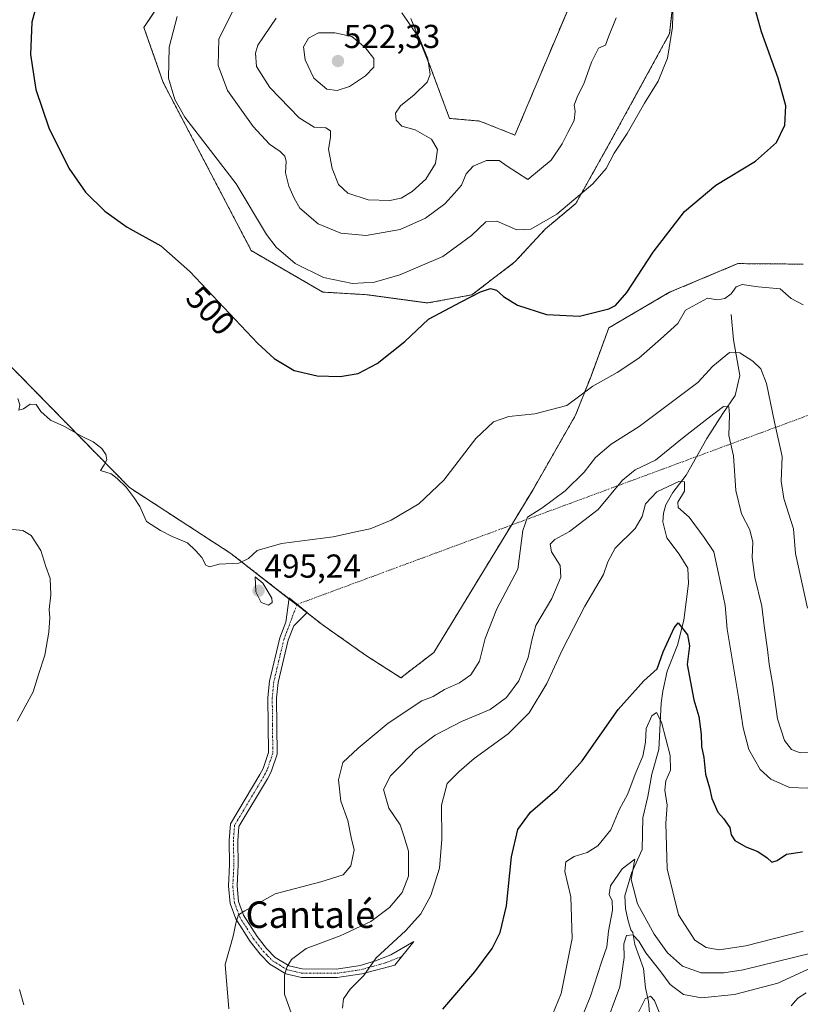
# Model space of a CAD drawing. Units: metres. Extents: x 636172 to 639665, y 4655722 to 4658102.
# Drawn here: x 636459 to 636695, y 4656350 to 4656648 of the extents above; entities that cross this region are included whole.
import ezdxf
from ezdxf.enums import TextEntityAlignment as Align

# ---------------------------------------------------------------- set-up
doc = ezdxf.new("R2010")
doc.units = ezdxf.units.M
doc.header["$MEASUREMENT"] = 0
doc.linetypes.add('TRAZO_Y_PUNTO', pattern=[1, 0.5, -0.25, 0, -0.25])
doc.linetypes.add('TRAZOS', pattern=[0.75, 0.5, -0.25])
for name, color, linetype, lineweight in [('Arbolado forestal', 92, 'TRAZOS', 0), ('Arbolado forestal CxS', 92, 'Continuous', 0), ('Camino', 19, 'Continuous', 0), ('Camino Cxs', 19, 'Continuous', 0), ('Camino eje', 39, 'TRAZO_Y_PUNTO', 13), ('Camino eje virtual', 6, 'TRAZO_Y_PUNTO', 0), ('Carátula', 7, 'Continuous', 5), ('Corriente natural lineal', 142, 'Continuous', 13), ('Cultivos herbáceos CxS', 92, 'Continuous', 0), ('Curva de nivel maestra', 36, 'Continuous', 30), ('Curva de nivel normal', 36, 'Continuous', 0), ('Punto de cota en terreno', 7, 'Continuous', 0), ('Rótulo de curva de nivel directora', 19, 'Continuous', 0), ('Rótulo de punto de cota en terreno', 19, 'Continuous', 0), ('Texto cartográfico', 19, 'Continuous', 0)]:
    doc.layers.add(name, color=color, linetype=linetype, lineweight=lineweight)
doc.styles.add('Arial', font='txt', dxfattribs={"height": 0.2})

# ---------------------------------------------------------------- blocks, each defined once
blk = doc.blocks.new('*U162')
at = {"layer": 'Arbolado forestal CxS', "color": 92, "linetype": 'Continuous', "lineweight": 0}
blk.add_polyline3d([(636374.02, 4656652.48, 493.37), (636367.12, 4656631.03, 494.45), (636367.89, 4656612.64, 494.46), (636379.38, 4656571.27, 492.69), (636389.34, 4656575.1, 492.73), (636411.52, 4656578.56, 493.28), (636421.53, 4656569.73, 492.25), (636453.71, 4656545.21, 494.7), (636492.02, 4656506.14, 494.88), (636522.67, 4656486.22, 495.1), (636550.25, 4656464.77, 493.87), (636563.28, 4656455.58, 493.27), (636574.01, 4656448.68, 492.45), (636583.97, 4656456.34, 492.77), (636613.85, 4656505.38, 491.88), (636626.81, 4656528.04, 493.9), (636631.48, 4656539.86, 495.77), (636636.84, 4656554.42, 498.74), (636655.23, 4656565.15, 498.29), (636675.89, 4656573.82, 496.21), (636695.55, 4656573.66, 496.29)], dxfattribs=at)
blk = doc.blocks.new('*U171')
at = {"layer": 'Curva de nivel normal', "color": 36, "linetype": 'Continuous', "lineweight": 0}
blk.add_polyline3d([(636696.98, 4656415.34, 480), (636691.42, 4656415.55, 480), (636685.86, 4656418.06, 480), (636682.57, 4656421.01, 480), (636679.13, 4656427.04, 480), (636677.49, 4656433.58, 480), (636676.01, 4656442.89, 480), (636672.66, 4656463.43, 480), (636672.02, 4656470.54, 480), (636670.05, 4656480.23, 480), (636668.6, 4656486.74, 480), (636665.65, 4656491.08, 480), (636661.12, 4656497.18, 480), (636657.8, 4656500.15, 480), (636657.72, 4656501.76, 480), (636659.71, 4656505.11, 480), (636659.72, 4656507.91, 480), (636658.01, 4656508.04, 480), (636651.32, 4656504.84, 480), (636647.96, 4656501.23, 480), (636646.94, 4656497.46, 480), (636644.78, 4656493.81, 480), (636638.77, 4656487.84, 480), (636636.52, 4656483.74, 480), (636635.28, 4656479.94, 480), (636629.59, 4656470.35, 480), (636622.74, 4656457.07, 480), (636618.15, 4656447.02, 480), (636612.76, 4656438.11, 480), (636606.45, 4656431.77, 480), (636596.12, 4656424.31, 480), (636591.62, 4656420.37, 480), (636588, 4656416.76, 480), (636586.27, 4656410.22, 480), (636586.43, 4656399.92, 480), (636585.72, 4656391.16, 480), (636583.03, 4656382.9, 480), (636580.07, 4656377.38, 480), (636575.43, 4656372.22, 480), (636566.58, 4656364.14, 480), (636562.82, 4656358.76, 480), (636558.67, 4656354.63, 480), (636556.64, 4656351.71, 480), (636556.33, 4656348.88, 480)], dxfattribs=at)
blk = doc.blocks.new('*U175')
at = {"layer": 'Curva de nivel normal', "color": 36, "linetype": 'Continuous', "lineweight": 0}
blk.add_polyline3d([(636697.82, 4656426.26, 485), (636694.7, 4656426.01, 485), (636692.1, 4656427.08, 485), (636689.95, 4656429.74, 485), (636687.85, 4656436.26, 485), (636686.4, 4656446.5, 485), (636685.27, 4656452.8, 485), (636684.82, 4656457.27, 485), (636683.8, 4656464.4, 485), (636683.12, 4656470.32, 485), (636681, 4656478.95, 485), (636680.17, 4656485.05, 485), (636680.43, 4656489.65, 485), (636679.46, 4656493.35, 485), (636676.96, 4656498.18, 485), (636675.2, 4656505.27, 485), (636674.53, 4656515.71, 485), (636673.14, 4656521.9, 485), (636673.36, 4656528.12, 485), (636673.17, 4656530.53, 485), (636671.47, 4656530.7, 485), (636666.93, 4656527.1, 485), (636659.63, 4656521.47, 485), (636650.94, 4656514.4, 485), (636644.84, 4656511.48, 485), (636641.04, 4656508.44, 485), (636633.68, 4656499.58, 485), (636625.01, 4656492.94, 485), (636620.52, 4656490.48, 485), (636619.17, 4656489.09, 485), (636619.56, 4656486.71, 485), (636622.17, 4656482.58, 485), (636622.32, 4656479.14, 485), (636619.67, 4656472.66, 485), (636614.8, 4656464.53, 485), (636613.65, 4656460.45, 485), (636612.49, 4656454.86, 485), (636609.7, 4656447.76, 485), (636605.98, 4656442.7, 485), (636601.01, 4656439.09, 485), (636592.34, 4656435.49, 485), (636584.4, 4656431.34, 485), (636578.6, 4656427.02, 485), (636574.2, 4656422.38, 485), (636570.85, 4656419.04, 485), (636568.78, 4656414.99, 485), (636570.37, 4656409.33, 485), (636573.76, 4656404.23, 485), (636574.91, 4656400.97, 485), (636576.31, 4656396.34, 485), (636576.36, 4656388.81, 485), (636574.4, 4656383.83, 485), (636570.57, 4656379.34, 485), (636564.98, 4656375.11, 485), (636555.69, 4656370.77, 485), (636545.38, 4656366.91, 485), (636540.94, 4656363.58, 485), (636539.62, 4656361.44, 485), (636538.83, 4656358.94, 485), (636538.84, 4656353.11, 485), (636542.01, 4656344.41, 485)], dxfattribs=at)
blk = doc.blocks.new('*U177')
at = {"layer": 'Curva de nivel normal', "color": 36, "linetype": 'Continuous', "lineweight": 0}
for points in [[(636696.87, 4656469.75, 490), (636693.28, 4656486.22, 490), (636692.71, 4656493.73, 490), (636689.73, 4656502.91, 490), (636688.98, 4656508.07, 490), (636689.25, 4656515.56, 490), (636686.9, 4656525.96, 490), (636684.52, 4656537.62, 490), (636682.82, 4656542.04, 490), (636680.41, 4656544.32, 490), (636676.49, 4656546.89, 490), (636673.34, 4656546.96, 490), (636668.28, 4656542.83, 490), (636663.76, 4656537.89, 490), (636658.08, 4656533.7, 490), (636646.04, 4656524.6, 490), (636637.59, 4656519.23, 490), (636632.8, 4656515.2, 490), (636629.4, 4656510.78, 490), (636623.62, 4656505.2, 490), (636616.64, 4656499.9, 490), (636612.24, 4656497.23, 490), (636610.88, 4656493.23, 490), (636609.31, 4656481.5, 490), (636603, 4656469.5, 490), (636599.47, 4656460.6, 490), (636597.81, 4656453.75, 490), (636595.14, 4656449.55, 490), (636591.7, 4656447.22, 490), (636587.18, 4656445.16, 490), (636583.79, 4656443.09, 490), (636580.33, 4656441.73, 490), (636570.19, 4656435.04, 490), (636561.13, 4656427.42, 490), (636556.49, 4656423.14, 490), (636555.21, 4656417.9, 490), (636555.9, 4656411.44, 490), (636558, 4656405.63, 490), (636559.02, 4656400.5, 490), (636559.93, 4656396.69, 490), (636558.92, 4656391.89, 490), (636556.55, 4656389.21, 490), (636549.78, 4656387.03, 490), (636536, 4656383.46, 490), (636526.82, 4656378.25, 490), (636524.96, 4656377.06, 490), (636524.23, 4656374.97, 490), (636523.32, 4656370.63, 490), (636520.92, 4656362.05, 490), (636521.97, 4656348.68, 490)], [(636460.02, 4656349.89, 490), (636458.74, 4656354.55, 490)], [(636458, 4656435.62, 490), (636462.85, 4656444.46, 490), (636464.51, 4656449.72, 490), (636466.43, 4656455.54, 490), (636467.66, 4656462.44, 490), (636467.97, 4656466.86, 490), (636467.75, 4656469.3, 490), (636468.26, 4656473.76, 490), (636468.05, 4656478.74, 490), (636466.75, 4656482.32, 490), (636465.2, 4656487.2, 490), (636462.3, 4656491.7, 490), (636459.8, 4656493.22, 490), (636454.8, 4656493.7, 490)]]:
    blk.add_polyline3d(points, dxfattribs=at)
blk = doc.blocks.new('*U178')
at = {"layer": 'Curva de nivel normal', "color": 36, "linetype": 'Continuous', "lineweight": 0}
blk.add_polyline3d([(636617.92, 4656342.24, 470), (636622.49, 4656353.35, 470), (636625.74, 4656369.98, 470), (636625.36, 4656382.55, 470), (636623.56, 4656390.22, 470), (636623.86, 4656393.15, 470), (636626.38, 4656394.71, 470), (636630.34, 4656395.96, 470), (636633.52, 4656397.9, 470), (636637.48, 4656402.79, 470), (636639.97, 4656408.78, 470), (636642.6, 4656413.64, 470), (636644.77, 4656419.59, 470), (636647.14, 4656424.98, 470), (636647.97, 4656429.22, 470), (636648.18, 4656433.33, 470), (636649.84, 4656437.18, 470), (636651.22, 4656438.2, 470), (636652.77, 4656435.31, 470), (636655.37, 4656425.24, 470), (636655.52, 4656420.77, 470), (636654.09, 4656417.52, 470), (636653.81, 4656414.71, 470), (636654.53, 4656410.19, 470), (636654.1, 4656404.8, 470), (636654.54, 4656390.97, 470), (636657.91, 4656377.12, 470), (636662.85, 4656369.45, 470), (636666.24, 4656367.21, 470), (636670.25, 4656366.47, 470), (636678.29, 4656367.68, 470), (636695.61, 4656372.15, 470)], dxfattribs=at)
blk = doc.blocks.new('*U182')
at = {"layer": 'Curva de nivel normal', "color": 36, "linetype": 'Continuous', "lineweight": 0}
blk.add_polyline3d([(636458.27, 4656533.07, 495), (636458.82, 4656531.2, 495), (636458.51, 4656529.52, 495), (636460, 4656529.97, 495), (636462, 4656531.31, 495), (636463.81, 4656531.22, 495), (636465.25, 4656529.13, 495), (636468.14, 4656526.54, 495), (636472.33, 4656524.65, 495), (636477.5, 4656521.71, 495), (636480.99, 4656520, 495), (636483.66, 4656517.99, 495), (636484.87, 4656516.2, 495), (636485.1, 4656514.53, 495), (636484.39, 4656513.08, 495), (636483.26, 4656511.36, 495), (636486.47, 4656510.36, 495), (636488.32, 4656508.88, 495), (636491.01, 4656506.24, 495), (636493.38, 4656503.07, 495), (636495.15, 4656500.47, 495), (636497.09, 4656495.89, 495), (636501.38, 4656493.23, 495), (636504.86, 4656491.42, 495), (636509.54, 4656489.44, 495), (636511.9, 4656487.13, 495), (636513.84, 4656485.08, 495), (636515.04, 4656482.73, 495), (636516.2, 4656482.26, 495), (636519.09, 4656483.06, 495), (636525.02, 4656483.28, 495), (636528, 4656484.7, 495), (636530.57, 4656487.11, 495), (636537.94, 4656489.23, 495), (636553.57, 4656491.26, 495), (636561.33, 4656493.01, 495), (636564.78, 4656493.7, 495), (636571.1, 4656496.33, 495), (636579.44, 4656501.2, 495), (636587, 4656508.35, 495), (636596.68, 4656520.94, 495), (636602.01, 4656526.04, 495), (636606.68, 4656527.59, 495), (636614.47, 4656528.44, 495), (636624.18, 4656530.93, 495), (636632.06, 4656536.76, 495), (636639.39, 4656540.94, 495), (636645.94, 4656545.3, 495), (636652.51, 4656551.03, 495), (636657.73, 4656555.77, 495), (636660.01, 4656559.76, 495), (636666.7, 4656563.34, 495), (636669.72, 4656562.86, 495), (636671.94, 4656563.32, 495), (636673.88, 4656564.68, 495), (636675.3, 4656566.85, 495), (636677.14, 4656567.47, 495), (636681.96, 4656566.85, 495), (636688.6, 4656566.15, 495), (636691.96, 4656563.23, 495), (636695.63, 4656561.38, 495)], dxfattribs=at)
blk = doc.blocks.new('*U187')
at = {"layer": 'Curva de nivel normal', "color": 36, "linetype": 'Continuous', "lineweight": 0}
blk.add_polyline3d([(636506.43, 4656648.46, 505), (636503.99, 4656639.24, 505), (636503.76, 4656629.86, 505), (636505.69, 4656623.37, 505), (636508.74, 4656618.09, 505), (636524.23, 4656597.92, 505), (636533.36, 4656582.58, 505), (636536.31, 4656578.82, 505), (636542.04, 4656573.87, 505), (636550.64, 4656569.62, 505), (636559.41, 4656567.84, 505), (636566, 4656568.17, 505), (636573.67, 4656570.38, 505), (636586.67, 4656575.99, 505), (636595.34, 4656582.29, 505), (636599.68, 4656586.48, 505), (636603.05, 4656586.63, 505), (636609.08, 4656584.06, 505), (636613.29, 4656584.2, 505), (636621.16, 4656588.75, 505), (636632.03, 4656597.89, 505), (636636.04, 4656602.56, 505), (636638.47, 4656607.2, 505), (636642.38, 4656613.16, 505), (636647.68, 4656622.3, 505), (636651.8, 4656628.93, 505), (636654.55, 4656635.89, 505), (636656.11, 4656645.22, 505), (636656.26, 4656652.88, 505)], dxfattribs=at)
blk = doc.blocks.new('*U188')
at = {"layer": 'Curva de nivel normal', "color": 36, "linetype": 'Continuous', "lineweight": 0}
for points in [[(636696.52, 4656353.51, 455), (636693.99, 4656351.92, 455), (636691.92, 4656349.55, 455)], [(636652.07, 4656347.64, 455), (636650.67, 4656351.22, 455), (636649.42, 4656352.51, 455), (636647.8, 4656351.67, 455), (636645.52, 4656347.1, 455)]]:
    blk.add_polyline3d(points, dxfattribs=at)
blk = doc.blocks.new('*U190')
at = {"layer": 'Curva de nivel normal', "color": 36, "linetype": 'Continuous', "lineweight": 0}
blk.add_polyline3d([(636635.28, 4656342.01, 460), (636640.19, 4656355.36, 460), (636641.48, 4656364.22, 460), (636641.38, 4656368.32, 460), (636642.22, 4656370.82, 460), (636644.12, 4656371.02, 460), (636645.95, 4656369.16, 460), (636648.02, 4656365.66, 460), (636652.61, 4656359.89, 460), (636655.37, 4656356.02, 460), (636659.38, 4656353.01, 460), (636664.9, 4656352, 460), (636674.84, 4656352.98, 460), (636687.9, 4656356.4, 460), (636698.21, 4656361.2, 460)], dxfattribs=at)
blk = doc.blocks.new('*U195')
at = {"layer": 'Curva de nivel normal', "color": 36, "linetype": 'Continuous', "lineweight": 0}
blk.add_polyline3d([(636626.14, 4656339.84, 465), (636631.35, 4656352.54, 465), (636634.69, 4656362.82, 465), (636636.24, 4656367.44, 465), (636636.71, 4656372.17, 465), (636637.93, 4656378.47, 465), (636637.86, 4656381.29, 465), (636636.94, 4656383.22, 465), (636637.35, 4656385.89, 465), (636640.89, 4656390.96, 465), (636644.73, 4656393.94, 465), (636643.63, 4656387.72, 465), (636645.57, 4656380.38, 465), (636650.53, 4656371.26, 465), (636654.57, 4656365.6, 465), (636659.11, 4656361.63, 465), (636664.81, 4656359.58, 465), (636671.63, 4656359.53, 465), (636677.48, 4656360.48, 465), (636703.3, 4656366.79, 465)], dxfattribs=at)
blk = doc.blocks.new('*U196')
at = {"layer": 'Curva de nivel normal', "color": 36, "linetype": 'Continuous', "lineweight": 0}
blk.add_polyline3d([(636639.06, 4656648.06, 510), (636636.76, 4656642.33, 510), (636635.86, 4656639.76, 510), (636633.75, 4656638.95, 510), (636631.59, 4656634.63, 510), (636629.35, 4656628.11, 510), (636627.39, 4656624.44, 510), (636626.36, 4656621.73, 510), (636626.73, 4656619.84, 510), (636626.43, 4656617.04, 510), (636624.42, 4656613.41, 510), (636622.76, 4656609.96, 510), (636619.43, 4656605.08, 510), (636612.38, 4656599.23, 510), (636606.13, 4656603.24, 510), (636603.68, 4656604.94, 510), (636599.9, 4656604.94, 510), (636595.84, 4656603.24, 510), (636593.77, 4656600.9, 510), (636592.34, 4656597.56, 510), (636590.2, 4656595.06, 510), (636587.27, 4656591.88, 510), (636581.42, 4656587.51, 510), (636573.79, 4656584.11, 510), (636563.5, 4656582.32, 510), (636555.91, 4656583.03, 510), (636549, 4656585.82, 510), (636543.44, 4656590.58, 510), (636541.8, 4656593.62, 510), (636540.14, 4656597.24, 510), (636539.1, 4656601.23, 510), (636539.3, 4656604.74, 510), (636538.96, 4656606.32, 510), (636537.56, 4656607.68, 510), (636534.28, 4656609.9, 510), (636529.33, 4656615.23, 510), (636521.64, 4656626.1, 510), (636518.78, 4656633.64, 510), (636519.02, 4656641.71, 510), (636523.29, 4656650.27, 510)], dxfattribs=at)
blk = doc.blocks.new('*U209')
at = {"layer": 'Curva de nivel maestra', "color": 36, "linetype": 'Continuous', "lineweight": 30}
blk.add_polyline3d([(636586.72, 4656348.57, 475), (636596.36, 4656359.89, 475), (636601.63, 4656366.92, 475), (636604.01, 4656371.76, 475), (636605.91, 4656379.78, 475), (636607.47, 4656394.57, 475), (636609.34, 4656402.82, 475), (636613.2, 4656408.06, 475), (636621.26, 4656415.06, 475), (636628.77, 4656423.59, 475), (636639.65, 4656439.13, 475), (636647.44, 4656447.82, 475), (636651.44, 4656451.45, 475), (636653.28, 4656456.58, 475), (636656.6, 4656463.74, 475), (636657.84, 4656465.26, 475), (636660.6, 4656461.64, 475), (636661.23, 4656458.36, 475), (636660.52, 4656452.71, 475), (636662.58, 4656442.08, 475), (636664.04, 4656436.96, 475), (636664.75, 4656431.66, 475), (636664.86, 4656427.97, 475), (636665.53, 4656424.66, 475), (636666.11, 4656419.55, 475), (636667.26, 4656415.47, 475), (636667.94, 4656412.25, 475), (636669.82, 4656408.12, 475), (636671.56, 4656406.15, 475), (636673.42, 4656403.45, 475), (636673.81, 4656401.3, 475), (636674.98, 4656399.59, 475), (636678.24, 4656397.66, 475), (636681.88, 4656396.26, 475), (636684.67, 4656394.34, 475), (636686.1, 4656393.04, 475), (636687.69, 4656393.55, 475), (636690.6, 4656395.42, 475), (636695.34, 4656396.16, 475)], dxfattribs=at)
blk = doc.blocks.new('*U210')
at = {"layer": 'Curva de nivel maestra', "color": 36, "linetype": 'Continuous', "lineweight": 30}
blk.add_polyline3d([(636464.28, 4656653.53, 500), (636462.44, 4656646.74, 500), (636462.05, 4656636.96, 500), (636463.72, 4656626.44, 500), (636467.66, 4656614.8, 500), (636473.68, 4656602.62, 500), (636478.71, 4656595.45, 500), (636484.58, 4656589.65, 500), (636491.32, 4656584.87, 500), (636501.43, 4656579.19, 500), (636510.21, 4656571.45, 500), (636530.75, 4656549.7, 500), (636535.74, 4656545.18, 500), (636541.78, 4656541.53, 500), (636548.71, 4656539.95, 500), (636555.62, 4656539.7, 500), (636561.11, 4656540.63, 500), (636566.86, 4656543.63, 500), (636575.2, 4656550.31, 500), (636582.37, 4656557.02, 500), (636592.27, 4656562.3, 500), (636598.11, 4656565.33, 500), (636601.11, 4656566.33, 500), (636602.9, 4656565.78, 500), (636604.98, 4656563.87, 500), (636609.29, 4656561.3, 500), (636618.05, 4656558.46, 500), (636628.01, 4656557.97, 500), (636636.91, 4656560.13, 500), (636638.85, 4656561.19, 500), (636642.27, 4656565.06, 500), (636650.24, 4656577.25, 500), (636659.68, 4656589.58, 500), (636669.15, 4656597.51, 500), (636681.23, 4656604.76, 500), (636687.55, 4656610.39, 500), (636690.06, 4656615.68, 500), (636690.39, 4656621.44, 500), (636688.08, 4656629.85, 500), (636683.03, 4656643.88, 500), (636680.52, 4656652.91, 500)], dxfattribs=at)
blk = doc.blocks.new('5PATER')
at = {"layer": 'Carátula', "linetype": 'Continuous', "lineweight": 5}
h = blk.add_hatch(color=250, dxfattribs=at)
edge = h.paths.add_edge_path()
edge.add_ellipse((0, 0.01), major_axis=(-1.33, -1.34), ratio=0.999422, start_angle=0, end_angle=360)

msp = doc.modelspace()

# ---------------------------------------------------------------- linework, layer by layer
at = {"layer": 'Arbolado forestal', "color": 92, "linetype": 'TRAZOS', "lineweight": 0}
for points in [[(636658.58, 4656674.28, 504.09), (636655.23, 4656643.3, 505.22), (636637.61, 4656611.12, 505.74), (636626.88, 4656591.96, 504.95), (636617.68, 4656584.3, 504.26), (636608.49, 4656574.34, 501.7), (636595.46, 4656564.38, 499.85), (636582.05, 4656561.92, 501.32), (636563.75, 4656564.42, 503.61), (636550.43, 4656565.22, 503.35), (636528.81, 4656577.73, 502.62), (636502.19, 4656628.5, 504.52), (636496.37, 4656645.15, 503.06), (636511.94, 4656668.57, 501.73)], [(636577.07, 4656647.89, 514.55), (636583.2, 4656632.57, 514.85), (636588.71, 4656617.69, 512.9), (636597.86, 4656616.86, 512.23), (636608.49, 4656612.65, 511.88), (636629.18, 4656661.69, 511.82)], [(636695.54, 4656573.66, 496.29), (636675.89, 4656573.82, 496.21), (636655.23, 4656565.15, 498.29), (636636.84, 4656554.42, 498.74), (636631.48, 4656539.86, 495.77), (636626.81, 4656528.04, 493.9), (636613.85, 4656505.38, 491.88), (636607.42, 4656494.83, 491.49), (636583.97, 4656456.34, 492.77), (636574.01, 4656448.68, 492.45), (636563.28, 4656455.58, 493.27), (636550.25, 4656464.77, 493.87), (636545.62, 4656468.38, 494.11), (636542.59, 4656470.73, 494.2), (636540.2, 4656472.59, 494.4), (636522.67, 4656486.22, 495.1), (636492.02, 4656506.14, 494.88), (636453.71, 4656545.21, 494.7)]]:
    msp.add_polyline3d(points, dxfattribs=at)
at = {"layer": 'Arbolado forestal CxS', "color": 92, "linetype": 'Continuous', "lineweight": 0}
for points in [[(636658.58, 4656674.28, 504.09), (636655.23, 4656643.3, 505.22), (636637.61, 4656611.12, 505.74), (636626.88, 4656591.96, 504.95), (636617.68, 4656584.3, 504.26), (636608.49, 4656574.34, 501.7), (636595.46, 4656564.38, 499.85), (636582.05, 4656561.92, 501.32), (636563.75, 4656564.42, 503.61), (636550.43, 4656565.22, 503.35), (636528.81, 4656577.73, 502.62), (636502.19, 4656628.5, 504.52), (636496.37, 4656645.15, 503.06), (636511.94, 4656668.57, 501.73)], [(636577.07, 4656647.89, 514.55), (636583.2, 4656632.57, 514.85), (636588.71, 4656617.69, 512.9), (636597.86, 4656616.85, 512.23), (636608.49, 4656612.65, 511.88), (636629.18, 4656661.69, 511.82)]]:
    msp.add_polyline3d(points, dxfattribs=at)
at = {"layer": 'Camino', "color": 19, "linetype": 'Continuous', "lineweight": 0}
msp.add_polyline3d([(636544.23, 4656360.75, 483.75), (636554.53, 4656360.71, 481.79), (636561.66, 4656361.77, 480.37), (636566.38, 4656363.2, 479.35), (636570.96, 4656365.01, 478.93), (636577.89, 4656369.08, 478.13), (636572.15, 4656361.88, 478.17), (636562.18, 4656359.24, 480.08), (636554.72, 4656358.13, 481.3), (636543.93, 4656358.18, 483.66), (636539.23, 4656359.26, 484.8), (636534.4, 4656362.23, 486.12), (636531.47, 4656365.24, 487.32), (636528.43, 4656369.05, 488.34), (636524.14, 4656375.87, 489.99), (636522.44, 4656380.54, 490.77), (636521.91, 4656385.74, 491.15), (636522.26, 4656392.2, 491.55), (636522.11, 4656399.55, 491.82), (636522.49, 4656404.53, 492.06), (636531.42, 4656419.49, 492.67), (636532.39, 4656421.32, 492.69), (636534.01, 4656426.08, 492.73), (636533.85, 4656442.71, 492.97), (636534.33, 4656447.68, 493.05), (636537.46, 4656460.81, 493.51), (636539.22, 4656465.49, 493.85), (636540.24, 4656472.84, 494.42), (636545.66, 4656468.42, 494.12), (636541.69, 4656464.42, 493.79), (636539.94, 4656460.06, 493.52), (636536.88, 4656447.25, 493.04), (636536.43, 4656442.6, 492.97), (636536.6, 4656425.66, 492.72), (636534.77, 4656420.29, 492.7), (636533.67, 4656418.22, 492.69), (636525.01, 4656403.73, 491.99), (636524.69, 4656399.48, 491.82), (636524.84, 4656392.15, 491.54), (636524.5, 4656385.8, 491.09), (636524.97, 4656381.12, 490.53), (636526.47, 4656377.01, 489.58), (636530.54, 4656370.55, 488.01), (636533.41, 4656366.94, 486.94), (636536.02, 4656364.25, 485.68), (636540.22, 4656361.68, 484.66), (636544.23, 4656360.75, 483.75)], dxfattribs=at)
at = {"layer": 'Camino Cxs', "color": 19, "linetype": 'Continuous', "lineweight": 0}
msp.add_polyline3d([(636544.23, 4656360.75, 483.75), (636554.53, 4656360.71, 481.79), (636561.66, 4656361.77, 480.37), (636566.38, 4656363.2, 479.35), (636570.96, 4656365.01, 478.93), (636577.89, 4656369.08, 478.13), (636572.15, 4656361.88, 478.17), (636562.18, 4656359.24, 480.08), (636554.72, 4656358.13, 481.3), (636543.93, 4656358.18, 483.66), (636539.23, 4656359.26, 484.8), (636534.4, 4656362.23, 486.12), (636531.47, 4656365.24, 487.32), (636528.43, 4656369.05, 488.34), (636524.14, 4656375.87, 489.99), (636522.44, 4656380.54, 490.77), (636521.91, 4656385.74, 491.15), (636522.26, 4656392.2, 491.55), (636522.11, 4656399.55, 491.82), (636522.49, 4656404.53, 492.06), (636531.42, 4656419.49, 492.67), (636532.39, 4656421.32, 492.69), (636534.01, 4656426.08, 492.73), (636533.85, 4656442.71, 492.97), (636534.33, 4656447.68, 493.05), (636537.46, 4656460.81, 493.51), (636539.22, 4656465.49, 493.85), (636540.24, 4656472.84, 494.42), (636545.66, 4656468.42, 494.12), (636541.69, 4656464.42, 493.79), (636539.94, 4656460.06, 493.52), (636536.88, 4656447.25, 493.04), (636536.43, 4656442.6, 492.97), (636536.6, 4656425.66, 492.72), (636534.77, 4656420.29, 492.7), (636533.67, 4656418.22, 492.69), (636525.01, 4656403.73, 491.99), (636524.69, 4656399.48, 491.82), (636524.84, 4656392.15, 491.54), (636524.5, 4656385.8, 491.09), (636524.97, 4656381.12, 490.53), (636526.47, 4656377.01, 489.58), (636530.54, 4656370.55, 488.01), (636533.41, 4656366.94, 486.94), (636536.02, 4656364.25, 485.68), (636540.22, 4656361.68, 484.66), (636544.23, 4656360.75, 483.75)], close=True, dxfattribs=at)
at = {"layer": 'Camino eje', "color": 39, "linetype": 'TRAZO_Y_PUNTO', "lineweight": 13}
msp.add_polyline3d([(636542.65, 4656470.88, 494.2), (636539.58, 4656462.78, 493.65), (636538.7, 4656460.44, 493.52), (636537.17, 4656454.03, 493.23), (636535.61, 4656447.47, 493.04), (636535.14, 4656442.66, 492.97), (636535.22, 4656434.34, 492.85), (636535.31, 4656425.87, 492.73), (636533.58, 4656420.81, 492.69), (636532.55, 4656418.86, 492.67), (636528.22, 4656411.61, 492.48), (636523.75, 4656404.13, 492.02), (636523.56, 4656401.64, 491.9), (636523.4, 4656399.52, 491.82), (636523.55, 4656392.18, 491.55), (636523.38, 4656389, 491.39), (636523.21, 4656385.77, 491.12), (636523.44, 4656383.43, 490.9), (636523.71, 4656380.83, 490.64), (636525.31, 4656376.44, 489.77), (636527.45, 4656373.03, 488.8), (636529.49, 4656369.8, 488.14), (636531.01, 4656367.9, 487.52), (636532.44, 4656366.09, 487.09), (636533.75, 4656364.75, 486.56), (636535.21, 4656363.24, 485.81), (636537.31, 4656361.96, 485.21), (636539.73, 4656360.47, 484.72), (636542.08, 4656359.93, 484.17), (636544.08, 4656359.47, 483.69), (636549.48, 4656359.44, 482.56), (636554.63, 4656359.42, 481.55), (636561.92, 4656360.51, 480.23), (636564.28, 4656361.22, 479.68), (636569.27, 4656362.54, 478.75), (636574.25, 4656364.51, 478.2)], dxfattribs=at)
at = {"layer": 'Camino eje virtual', "color": 6, "linetype": 'TRAZO_Y_PUNTO', "lineweight": 0}
msp.add_polyline3d([(636810.31, 4656569.85, 494.24), (636542.65, 4656470.88, 494.2)], dxfattribs=at)
at = {"layer": 'Corriente natural lineal', "color": 142, "linetype": 'Continuous', "lineweight": 13}
msp.add_polyline3d([(636673.85, 4656558.42, 493.06), (636674.53, 4656550.82, 490.9), (636676.48, 4656540.05, 487.81), (636675.02, 4656533.97, 486.24), (636671.27, 4656528.55, 484.26), (636666.46, 4656521.01, 482.81), (636660.25, 4656509.94, 480.35), (636656.16, 4656504.67, 479.61), (636654.06, 4656500.94, 479.15), (636653.4, 4656498.39, 478.88), (636653.23, 4656495.86, 478.43), (636654.41, 4656490.96, 477.82), (636658.07, 4656486.05, 477.15), (636660.7, 4656481.8, 476.51), (636660.92, 4656477.15, 476.01), (636659.57, 4656466.06, 475.79), (636657.61, 4656458.54, 473.86), (636654.47, 4656450.67, 473.38), (636653.14, 4656444.62, 471.92), (636652.65, 4656441.02, 470.91), (636651.94, 4656427.07, 468.47), (636649.86, 4656419.58, 468.3), (636648.61, 4656412.84, 467.62), (636647.14, 4656406.41, 466.66), (636646.89, 4656396.78, 465.64), (636643.75, 4656389.69, 465.29), (636641.68, 4656382.87, 463.71), (636641.94, 4656378.96, 463.55), (636642.59, 4656375.64, 462.95), (636643.48, 4656372.51, 461.96), (636644.13, 4656371.74, 461.64), (636644.72, 4656368.09, 459.69), (636647.29, 4656360.9, 457.7), (636647.95, 4656355, 455.78), (636648.84, 4656350.91, 454.83), (636649.4, 4656345.16, 453.79)], dxfattribs=at)
at = {"layer": 'Cultivos herbáceos CxS', "color": 92, "linetype": 'Continuous', "lineweight": 0}
for points in [[(636511.94, 4656668.57, 501.73), (636496.37, 4656645.15, 503.06), (636502.19, 4656628.5, 504.52), (636528.81, 4656577.73, 502.62), (636550.43, 4656565.22, 503.35), (636563.75, 4656564.42, 503.61), (636582.05, 4656561.92, 501.32), (636595.46, 4656564.38, 499.85), (636608.49, 4656574.34, 501.7), (636617.68, 4656584.3, 504.26), (636626.88, 4656591.96, 504.95), (636637.61, 4656611.12, 505.74), (636655.23, 4656643.3, 505.22), (636658.58, 4656674.28, 504.09)], [(636658.58, 4656674.28, 504.09), (636655.23, 4656643.3, 505.22), (636637.61, 4656611.12, 505.74), (636626.88, 4656591.96, 504.95), (636617.68, 4656584.3, 504.26), (636608.49, 4656574.34, 501.7), (636595.46, 4656564.38, 499.85), (636582.05, 4656561.92, 501.32), (636563.75, 4656564.42, 503.61), (636550.43, 4656565.22, 503.35), (636528.81, 4656577.73, 502.62), (636502.19, 4656628.5, 504.52), (636496.37, 4656645.15, 503.06), (636511.94, 4656668.57, 501.73)], [(636629.18, 4656661.69, 511.82), (636608.49, 4656612.65, 511.88), (636597.86, 4656616.85, 512.23), (636588.71, 4656617.69, 512.9), (636583.2, 4656632.57, 514.85), (636577.07, 4656647.89, 514.55)], [(636577.07, 4656647.89, 514.55), (636583.2, 4656632.57, 514.85), (636588.71, 4656617.69, 512.9), (636597.86, 4656616.86, 512.23), (636608.49, 4656612.65, 511.88), (636629.18, 4656661.69, 511.82)], [(636695.55, 4656573.66, 496.29), (636675.89, 4656573.82, 496.21), (636655.23, 4656565.15, 498.29), (636636.84, 4656554.42, 498.74), (636631.48, 4656539.86, 495.77), (636626.81, 4656528.04, 493.9), (636613.85, 4656505.38, 491.88), (636583.97, 4656456.34, 492.77), (636574.01, 4656448.68, 492.45), (636563.28, 4656455.58, 493.27), (636550.25, 4656464.77, 493.87), (636522.67, 4656486.22, 495.1), (636492.02, 4656506.14, 494.88), (636453.71, 4656545.21, 494.7), (636421.53, 4656569.73, 492.25), (636411.52, 4656578.56, 493.28), (636389.34, 4656575.1, 492.73), (636379.38, 4656571.27, 492.69), (636367.89, 4656612.64, 494.46), (636367.12, 4656631.03, 494.45), (636374.02, 4656652.48, 493.37)], [(636695.54, 4656573.66, 496.29), (636675.89, 4656573.82, 496.21), (636655.23, 4656565.15, 498.29), (636636.84, 4656554.42, 498.74), (636631.48, 4656539.86, 495.77), (636626.81, 4656528.04, 493.9), (636613.85, 4656505.38, 491.88), (636607.42, 4656494.83, 491.49), (636583.97, 4656456.34, 492.77), (636574.01, 4656448.68, 492.45), (636563.28, 4656455.58, 493.27), (636550.25, 4656464.77, 493.87), (636545.62, 4656468.38, 494.11), (636542.59, 4656470.73, 494.2), (636540.2, 4656472.59, 494.4), (636522.67, 4656486.22, 495.1), (636492.02, 4656506.14, 494.88), (636453.71, 4656545.21, 494.7)]]:
    msp.add_polyline3d(points, dxfattribs=at)
at = {"layer": 'Curva de nivel normal', "color": 36, "linetype": 'Continuous', "lineweight": 0}
for points in [[(636536.28, 4656647.96, 515), (636530.81, 4656639.84, 515), (636530.12, 4656637.42, 515), (636530.34, 4656633.4, 515), (636534.4, 4656627, 515), (636543.29, 4656617.86, 515), (636547.79, 4656615.02, 515), (636551.29, 4656614.86, 515), (636552.7, 4656613.93, 515), (636552.72, 4656611.95, 515), (636552.17, 4656608.4, 515), (636553.22, 4656602.6, 515), (636555.15, 4656597.75, 515), (636558.02, 4656595.13, 515), (636564.13, 4656593.08, 515), (636570.7, 4656592.86, 515)], [(636570.7, 4656592.86, 515), (636574.12, 4656593.6, 515), (636577.43, 4656595.59, 515), (636581.56, 4656599.37, 515), (636584.43, 4656604.02, 515), (636585.06, 4656608.29, 515), (636583.26, 4656611.41, 515), (636578.3, 4656614.19, 515), (636574.26, 4656615.32, 515), (636572.63, 4656617.19, 515), (636572.38, 4656619.23, 515), (636573.85, 4656621.46, 515), (636577.99, 4656624.81, 515), (636581.98, 4656628.64, 515), (636582.87, 4656630.99, 515), (636582.16, 4656635.72, 515), (636579.62, 4656641.82, 515), (636574.32, 4656649.56, 515)], [(636554.77, 4656626.07, 520), (636558.44, 4656627.36, 520), (636563.36, 4656630.54, 520), (636565.79, 4656633.2, 520), (636565.85, 4656635.73, 520), (636563.34, 4656638.97, 520), (636559.18, 4656642.42, 520), (636554.1, 4656643.53, 520), (636549.13, 4656643.51, 520), (636546.12, 4656641.9, 520), (636544.62, 4656639.34, 520), (636545.08, 4656635.42, 520), (636547.72, 4656629.82, 520), (636551.68, 4656626.52, 520), (636554.77, 4656626.07, 520)], [(636534.05, 4656470.68, 495), (636535.15, 4656471.43, 495), (636534.98, 4656472.72, 495), (636532.28, 4656477.27, 495), (636530, 4656479.23, 495), (636530.19, 4656474.68, 495), (636531.79, 4656471.43, 495), (636534.05, 4656470.68, 495)]]:
    msp.add_polyline3d(points, dxfattribs=at)

# ---------------------------------------------------------------- block references
at = {"layer": 'Arbolado forestal CxS', "color": 92, "linetype": 'Continuous', "lineweight": 0}
msp.add_blockref('*U162', (0, 0), dxfattribs=at)
at = {"layer": 'Curva de nivel maestra', "color": 36, "linetype": 'Continuous', "lineweight": 30}
for name in ['*U210', '*U209']:
    msp.add_blockref(name, (0, 0), dxfattribs=at)
at = {"layer": 'Curva de nivel normal', "color": 36, "linetype": 'Continuous', "lineweight": 0}
for name in ['*U196', '*U187', '*U182', '*U177', '*U175', '*U171', '*U178', '*U195', '*U190', '*U188']:
    msp.add_blockref(name, (0, 0), dxfattribs=at)
at = {"layer": 'Punto de cota en terreno', "linetype": 'Continuous', "lineweight": 0}
for p in [(636555, 4656635, 522.33), (636531, 4656475, 495.24)]:
    msp.add_blockref('5PATER', p, dxfattribs=at)

# ---------------------------------------------------------------- texts
at = {"layer": 'Rótulo de curva de nivel directora', "color": 19, "linetype": 'Continuous', "lineweight": 0, "style": 'Arial'}
msp.add_text('500', height=7, rotation=-46.639, dxfattribs=at).set_placement((636516.49, 4656559.65), align=Align.MIDDLE_CENTER)
at = {"layer": 'Rótulo de punto de cota en terreno', "color": 19, "linetype": 'Continuous', "lineweight": 0, "style": 'Arial'}
for s, p in [('522,33', (636556.76, 4656636.76)), ('495,24', (636532.76, 4656476.76))]:
    msp.add_text(s, height=7, dxfattribs=at).set_placement(p, align=Align.BOTTOM_LEFT)
at = {"layer": 'Texto cartográfico', "color": 19, "linetype": 'Continuous', "lineweight": 0, "style": 'Arial'}
msp.add_text('Cantalé', height=8, dxfattribs=at).set_placement((636546.66, 4656377.14), align=Align.MIDDLE_CENTER)

doc.saveas('drawing.dxf')
